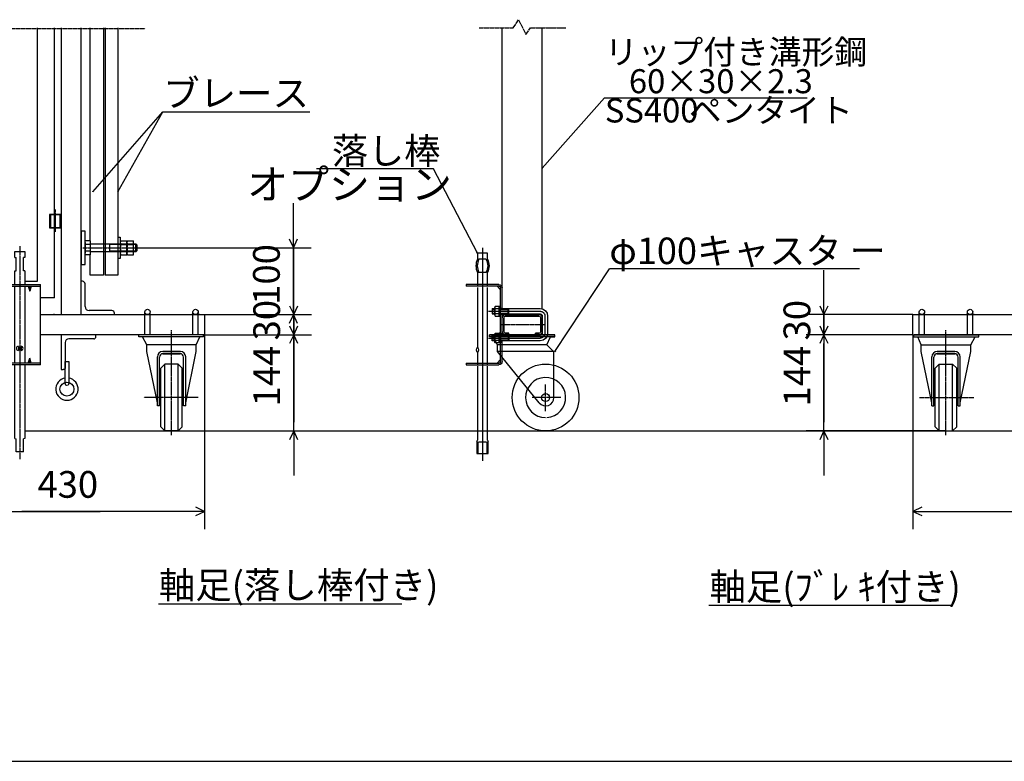
# Model space of a CAD drawing. Extents: x 500 to 13379, y 29 to 8492.
# Drawn here: x 4660 to 9083, y 29 to 3358 of the extents above; entities that cross this region are included whole.
import ezdxf

# ---------------------------------------------------------------- set-up
doc = ezdxf.new("R2010")
doc.units = 0
doc.header["$MEASUREMENT"] = 0
doc.linetypes.add('BORDER', pattern=[22, 20, -1, 0, -1])
doc.linetypes.add('DIVIDE', pattern=[23, 20, -1, 0, -1, 0, -1])
doc.layers.get('0').update_dxf_attribs({"linetype": 'CONTINUOUS'})
doc.layers.add('寸法線', color=7, linetype='CONTINUOUS')
doc.layers.add('ﾚｲﾔｰ1', color=7, linetype='CONTINUOUS')
doc.styles.get("Standard").update_dxf_attribs({"font": 'txt', "bigfont": 'extfont'})
doc.dimstyles.new('VELDIM0', dxfattribs={"dimtxt": 119.944447, "dimasz": 40, "dimexe": 80, "dimexo": 0.0625, "dimgap": 0.09, "dimtad": 0, "dimdec": 3, "dimdsep": 46, "dimtxsty": 'Standard', "dimcen": 0.09, "dimdle": 200, "dimadec": 0, "dimazin": 0, "dimtfac": 1, "dimtdec": 4, "dimtofl": 0, "dimtmove": 0, "dimatfit": 3, "dimfxl": 0, "dimtolj": 1, "dimtzin": 0, "dimarcsym": 0})

# ---------------------------------------------------------------- blocks, each defined once
blk = doc.blocks.new('CLUMP17')
at = {"layer": 'ﾚｲﾔｰ1'}
for p, q in [((6796.6, 1951), (6814.6, 1951)), ((6814.6, 1906.9), (6814.6, 1951)), ((6820.6, 1951), (6814.6, 1951)), ((6814.6, 1951), (6814.6, 1906.9)), ((6820.6, 1951), (6820.6, 1906.9)), ((6794.5, 1945.5), (6794.5, 1912.4)), ((6814.6, 1940), (6796.6, 1940)), ((6814.6, 1917.9), (6796.6, 1917.9)), ((6814.6, 1906.9), (6796.6, 1906.9)), ((6820.6, 1932), (6814.6, 1928.9)), ((6820.6, 1928.9), (6814.6, 1925.9)), ((6820.6, 1906.9), (6814.6, 1906.9))]:
    blk.add_line(p, q, dxfattribs=at)
at = {"layer": 'ﾚｲﾔｰ1', "extrusion": (0, 0, -1)}
for centre, radius, start, end in [((-6802.6, 1945.5), 8.16, 317.3, 42.7), ((-6823.7, 1928.9), 29.3, 337.9, 22.1), ((-6802.6, 1912.4), 8.16, 317.3, 42.7)]:
    blk.add_arc(centre, radius, start, end, dxfattribs=at)
blk = doc.blocks.new('CLUMP18')
at = {"layer": 'ﾚｲﾔｰ1'}
for p, q in [((6794.5, 2032.4), (6794.5, 2065.5)), ((6814.6, 2071), (6796.6, 2071)), ((6814.6, 2060), (6796.6, 2060)), ((6814.6, 2037.9), (6796.6, 2037.9)), ((6814.6, 2026.9), (6814.6, 2071)), ((6814.6, 2071), (6814.6, 2026.9)), ((6820.6, 2071), (6814.6, 2071)), ((6820.6, 2052), (6814.6, 2048.9)), ((6820.6, 2048.9), (6814.6, 2045.9)), ((6820.6, 2026.9), (6820.6, 2071)), ((6796.6, 2026.9), (6814.6, 2026.9)), ((6814.6, 2026.9), (6820.6, 2026.9))]:
    blk.add_line(p, q, dxfattribs=at)
for centre, radius, start, end in [((6802.6, 2065.5), 8.16, 137.3, 222.7), ((6823.7, 2048.9), 29.3, 157.9, 202.1), ((6802.6, 2032.4), 8.16, 137.3, 222.7)]:
    blk.add_arc(centre, radius, start, end, dxfattribs=at)
blk = doc.blocks.new('*D19')
at = {"color": 0}
for p, q in [((5891, 1943.9), (5891, 2143.9)), ((5872.3, 1983.9), (5891, 1943.9)), ((5891, 1943.9), (5909.7, 1983.9)), ((5491, 1943.9), (5971, 1943.9)), ((5891, 1943.9), (5891, 1904.3)), ((5891, 1943.9), (5891, 1551.6)), ((5891, 1511.9), (5891, 1904.3)), ((5891, 1511.9), (5891, 1551.6)), ((5342.5, 1511.9), (5971, 1511.9)), ((5891, 1511.9), (5872.3, 1471.9)), ((5891, 1511.9), (5891, 1311.9)), ((5909.7, 1471.9), (5891, 1511.9))]:
    blk.add_line(p, q, dxfattribs=at)
blk.add_text('144', height=119.94, rotation=90, dxfattribs=at).set_placement((5829.8, 1622.1))
blk = doc.blocks.new('CLUMP20')
at = {"layer": 'ﾚｲﾔｰ1'}
for p, q in [((4864.8, 1723.3), (4864.8, 1823.6)), ((4864.8, 1823.6), (4880.5, 1823.6)), ((4880.5, 1823.6), (4880.5, 1723.3))]:
    blk.add_line(p, q, dxfattribs=at)
blk.add_circle((4872.7, 1723.3), 7.84, dxfattribs=at)
blk = doc.blocks.new('CLUMP21')
at = {"layer": 'ﾚｲﾔｰ1'}
for p, q in [((5002.7, 1943.9), (4846, 1943.9)), ((4846, 1943.9), (4846, 1787.2)), ((4864.8, 1909.5), (4864.8, 1796.6)), ((4993.3, 1925.1), (4880.5, 1925.1)), ((5002.7, 1934.5), (5002.7, 1943.9)), ((4846, 1787.2), (4855.4, 1787.2))]:
    blk.add_line(p, q, dxfattribs=at)
for centre, radius, start, end in [((4880.5, 1909.5), 15.7, 90, 180), ((4993.3, 1934.5), 9.4, 270, 0)]:
    blk.add_arc(centre, radius, start, end, dxfattribs=at)
at = {"layer": 'ﾚｲﾔｰ1', "extrusion": (0, 0, -1)}
blk.add_arc((-4855.4, 1796.6), 9.4, 180, 270, dxfattribs=at)
blk = doc.blocks.new('CLUMP19')
at = {"layer": 'ﾚｲﾔｰ1'}
blk.add_circle((4872.7, 1699.8), 31.3, dxfattribs=at)
blk.add_arc((4872.7, 1699.8), 50.2, 98.9893, 81.0107, dxfattribs=at)
for name in ['CLUMP21', 'CLUMP20']:
    blk.add_blockref(name, (0, 0))
blk = doc.blocks.new('*D24')
at = {"color": 0}
for p, q in [((8672.4, 1943.9), (8672.4, 1070.9)), ((9962.4, 1943.9), (9962.4, 1070.9)), ((8712.4, 1169.6), (8672.4, 1150.9)), ((8672.4, 1150.9), (9493.8, 1150.9)), ((8672.4, 1150.9), (9141, 1150.9)), ((8672.4, 1150.9), (8872.4, 1150.9)), ((8672.4, 1150.9), (8712.4, 1132.2)), ((9962.4, 1150.9), (9141, 1150.9)), ((9962.4, 1150.9), (9493.8, 1150.9)), ((9962.4, 1150.9), (9762.4, 1150.9)), ((9962.4, 1150.9), (9922.4, 1169.6)), ((9922.4, 1132.2), (9962.4, 1150.9))]:
    blk.add_line(p, q, dxfattribs=at)
blk.add_text('430', height=119.94, dxfattribs=at).set_placement((9211.6, 1212.1))
blk = doc.blocks.new('*D28')
at = {"color": 0}
for p, q in [((8272.4, 1943.9), (8272.4, 2143.9)), ((8253.7, 1983.9), (8272.4, 1943.9)), ((8272.4, 1943.9), (8291.1, 1983.9)), ((8672.4, 1943.9), (8192.4, 1943.9)), ((8272.4, 1943.9), (8272.4, 1904.3)), ((8272.4, 1943.9), (8272.4, 1551.6)), ((8272.4, 1511.9), (8272.4, 1904.3)), ((8272.4, 1511.9), (8272.4, 1551.6)), ((8820.9, 1511.9), (8192.4, 1511.9)), ((8272.4, 1511.9), (8253.7, 1471.9)), ((8272.4, 1511.9), (8272.4, 1311.9)), ((8291.1, 1471.9), (8272.4, 1511.9))]:
    blk.add_line(p, q, dxfattribs=at)
blk.add_text('144', height=119.94, rotation=90, dxfattribs=at).set_placement((8211.2, 1622.1))
blk = doc.blocks.new('*D44')
at = {"color": 0}
for p, q in [((4201, 1943.9), (4201, 1070.9)), ((5491, 1943.9), (5491, 1070.9)), ((4241, 1169.6), (4201, 1150.9)), ((4201, 1150.9), (5022.4, 1150.9)), ((4201, 1150.9), (4669.6, 1150.9)), ((4201, 1150.9), (4401, 1150.9)), ((4201, 1150.9), (4241, 1132.2)), ((5491, 1150.9), (4669.6, 1150.9)), ((5491, 1150.9), (5022.4, 1150.9)), ((5491, 1150.9), (5291, 1150.9)), ((5491, 1150.9), (5451, 1169.6)), ((5451, 1132.2), (5491, 1150.9))]:
    blk.add_line(p, q, dxfattribs=at)
blk.add_text('430', height=119.94, dxfattribs=at).set_placement((4740.2, 1212.1))
blk = doc.blocks.new('*D65')
at = {"color": 0}
for p, q in [((8272.4, 2033.9), (8272.4, 2233.9)), ((8272.4, 2033.9), (8272.4, 2130.1)), ((8272.4, 1943.9), (8272.4, 2130.1)), ((8253.7, 2073.9), (8272.4, 2033.9)), ((8272.4, 2033.9), (8291.1, 2073.9)), ((8672.4, 2033.9), (8192.4, 2033.9)), ((8272.4, 2033.9), (8272.4, 1847.8)), ((8672.4, 1943.9), (8192.4, 1943.9)), ((8272.4, 1943.9), (8253.7, 1903.9)), ((8272.4, 1943.9), (8272.4, 1847.8)), ((8272.4, 1943.9), (8272.4, 1743.9)), ((8291.1, 1903.9), (8272.4, 1943.9))]:
    blk.add_line(p, q, dxfattribs=at)
blk.add_text('30', height=119.94, rotation=90, dxfattribs=at).set_placement((8211.2, 1918.4))
blk = doc.blocks.new('CLUMP84')
at = {"layer": 'ﾚｲﾔｰ1'}
for p, q in [((4637.9, 2317.5), (4682.9, 2317.5)), ((4637.9, 2290.5), (4637.9, 2317.5)), ((4682.9, 2317.5), (4682.9, 2290.5)), ((4637.9, 2290.5), (4643.9, 2290)), ((4643.9, 2231.1), (4643.9, 2290)), ((4682.9, 2290.5), (4676.9, 2290)), ((4676.9, 2231.1), (4676.9, 2290)), ((4637.9, 2230.5), (4643.9, 2231.1)), ((4637.9, 2169.2), (4637.9, 2230.5)), ((4682.9, 2230.5), (4676.9, 2231.1)), ((4682.9, 2230.5), (4682.9, 2169.2)), ((4567.4, 1809.2), (4567.4, 2169.2)), ((4567.4, 2169.2), (4753.4, 2169.2)), ((4753.4, 1809.2), (4753.4, 2169.2)), ((4567.4, 2162.3), (4753.4, 2162.3)), ((4608.5, 2162.3), (4615.4, 2139.2)), ((4622.3, 2162.3), (4615.4, 2139.2)), ((4615.4, 2139.2), (4615.4, 2162.3)), ((4637.9, 1816.1), (4637.9, 2162.3)), ((4682.9, 2162.3), (4682.9, 1816.1)), ((4698.5, 2162.3), (4705.4, 2139.2)), ((4705.4, 2139.2), (4705.4, 2162.3)), ((4712.3, 2162.3), (4705.4, 2139.2)), ((4654.4, 1891.5), (4654.4, 1873.5)), ((4666.4, 1891.5), (4666.4, 1873.5)), ((4666.4, 1891.5), (4666.4, 1873.5)), ((4753.4, 1816.1), (4567.4, 1816.1)), ((4608.5, 1816.1), (4615.4, 1839.2)), ((4615.4, 1816.1), (4615.4, 1839.2)), ((4622.3, 1816.1), (4615.4, 1839.2)), ((4698.5, 1816.1), (4705.4, 1839.2)), ((4712.3, 1816.1), (4705.4, 1839.2)), ((4705.4, 1816.1), (4705.4, 1839.2)), ((4753.4, 1809.2), (4567.4, 1809.2)), ((4637.9, 1477.5), (4637.9, 1809.2)), ((4682.9, 1809.2), (4682.9, 1477.5)), ((4637.9, 1477.5), (4643.9, 1477)), ((4643.9, 1417.5), (4643.9, 1477)), ((4682.9, 1477.5), (4676.9, 1477)), ((4676.9, 1417.5), (4676.9, 1477)), ((4676.9, 1417.5), (4643.9, 1417.5))]:
    blk.add_line(p, q, dxfattribs=at)
at = {"layer": 'ﾚｲﾔｰ1', "color": 3, "linetype": 'BORDER'}
blk.add_line((4660.4, 2341.1), (4660.4, 1385.4), dxfattribs=at)
at = {"layer": 'ﾚｲﾔｰ1'}
for centre, start, end in [((4654.4, 1882.5), 90, 270), ((4666.4, 1882.5), 270, 90)]:
    blk.add_arc(centre, 9, start, end, dxfattribs=at)
blk = doc.blocks.new('*D97')
at = {"color": 0}
for p, q in [((5891, 2033.9), (5891, 2233.9)), ((5891, 1943.9), (5891, 2130.1)), ((5891, 2033.9), (5891, 2130.1)), ((5872.3, 2073.9), (5891, 2033.9)), ((5891, 2033.9), (5909.7, 2073.9)), ((5491, 2033.9), (5971, 2033.9)), ((5891, 2033.9), (5891, 1847.8)), ((5491, 1943.9), (5971, 1943.9)), ((5891, 1943.9), (5872.3, 1903.9)), ((5891, 1943.9), (5891, 1847.8)), ((5891, 1943.9), (5891, 1743.9)), ((5909.7, 1903.9), (5891, 1943.9))]:
    blk.add_line(p, q, dxfattribs=at)
blk.add_text('30', height=119.94, rotation=90, dxfattribs=at).set_placement((5829.8, 1918.4))
blk = doc.blocks.new('*D98')
at = {"color": 0}
for p, q in [((5889.7, 2333.9), (5889.7, 2533.9)), ((5871, 2373.9), (5889.7, 2333.9)), ((5889.7, 2333.9), (5908.4, 2373.9)), ((5889.7, 2033.9), (5889.7, 2360.3)), ((5889.7, 2333.9), (5889.7, 2360.3)), ((5197.8, 2333.9), (5969.7, 2333.9)), ((5889.7, 2333.9), (5889.7, 2007.6)), ((5497.8, 2033.9), (5969.7, 2033.9)), ((5889.7, 2033.9), (5871, 1993.9)), ((5889.7, 2033.9), (5889.7, 2007.6)), ((5889.7, 2033.9), (5889.7, 1833.9)), ((5908.4, 1993.9), (5889.7, 2033.9))]:
    blk.add_line(p, q, dxfattribs=at)
blk.add_text('100', height=119.94, rotation=90, dxfattribs=at).set_placement((5828.5, 2078.1))
blk = doc.blocks.new('CLUMP149')
at = {"layer": 'ﾚｲﾔｰ1', "color": 3}
for p, q in [((6766.1, 2048.9), (6998.5, 2048.9)), ((7019.5, 2027.9), (7019.5, 1949.9)), ((6766.1, 1928.9), (6998.5, 1928.9))]:
    blk.add_line(p, q, dxfattribs=at)
at = {"layer": 'ﾚｲﾔｰ1'}
for p, q in [((6782.5, 2060.9), (6782.5, 2036.9)), ((6782.5, 2060.9), (6794.5, 2060.9)), ((6782.5, 2057.3), (6794.5, 2057.3)), ((6782.5, 2040.5), (6794.5, 2040.5)), ((6782.5, 2036.9), (6794.5, 2036.9)), ((6820.6, 2060.9), (6998.5, 2060.9)), ((6820.6, 2057.3), (6853.9, 2057.3)), ((6820.6, 2040.5), (6853.9, 2040.5)), ((6820.6, 2036.9), (6998.5, 2036.9)), ((6853.9, 2057.3), (6857.5, 2060.9)), ((6853.9, 2040.5), (6853.9, 2057.3)), ((6853.9, 2040.5), (6857.5, 2036.9)), ((6857.5, 2036.9), (6857.5, 2060.9)), ((7007.5, 2027.9), (7007.5, 1949.9)), ((7031.5, 2027.9), (7031.5, 1949.9)), ((6794.5, 1940.9), (6782.5, 1940.9)), ((6782.5, 1916.9), (6782.5, 1940.9)), ((6782.5, 1937.3), (6794.5, 1937.3)), ((6782.5, 1920.5), (6794.5, 1920.5)), ((6794.5, 1916.9), (6782.5, 1916.9)), ((6998.5, 1940.9), (6820.6, 1940.9)), ((6820.6, 1937.3), (6853.9, 1937.3)), ((6820.6, 1920.5), (6853.9, 1920.5)), ((6998.5, 1916.9), (6820.6, 1916.9)), ((6853.9, 1937.3), (6857.5, 1940.9)), ((6853.9, 1937.3), (6853.9, 1920.5)), ((6853.9, 1920.5), (6857.5, 1916.9)), ((6857.5, 1940.9), (6857.5, 1916.9))]:
    blk.add_line(p, q, dxfattribs=at)
at = {"layer": 'ﾚｲﾔｰ1', "extrusion": (0, 0, -1)}
for centre, radius, start, end in [((-6998.5, 2027.9), 33, 90, 180), ((-6998.5, 2027.9), 9, 90, 180), ((-6998.5, 1949.9), 9, 180, 270), ((-6998.5, 1949.9), 33, 180, 270)]:
    blk.add_arc(centre, radius, start, end, dxfattribs=at)
at = {"layer": 'ﾚｲﾔｰ1', "color": 3, "linetype": 'BORDER', "extrusion": (0, 0, -1)}
for centre, start, end in [((-6998.5, 2027.9), 90, 180), ((-6998.5, 1949.9), 180, 270)]:
    blk.add_arc(centre, 21, start, end, dxfattribs=at)

msp = doc.modelspace()

# ---------------------------------------------------------------- linework, layer by layer
at = {"layer": 'ﾚｲﾔｰ1', "color": 4, "linetype": 'DIVIDE'}
for p, q in [((4504.3965, 3318.8004), (5224.0632, 3318.8004)), ((6724.0181, 3321.8004), (6877.0181, 3321.8004)), ((6877.0181, 3321.8004), (6901.0181, 3357.8004)), ((6901.0181, 3357.8004), (6934.0181, 3291.8004)), ((6934.0181, 3291.8004), (6955.0181, 3321.8004)), ((6955.0181, 3321.8004), (7114.0181, 3321.8004))]:
    msp.add_line(p, q, dxfattribs=at)
at = {"layer": 'ﾚｲﾔｰ1'}
for p, q in [((4741.0152, 2183.9458), (4741.0152, 3321.8004)), ((4816.0152, 2108.9458), (4816.0152, 3321.8004)), ((4846.0152, 3321.8004), (4846.0152, 2033.9458)), ((4936.0152, 2033.9458), (4936.0152, 3321.8004)), ((4976.5152, 2365.1458), (4976.5152, 3321.8004)), ((5036.5152, 3321.8004), (5036.5152, 2210.8035)), ((5044.3152, 3321.8004), (5044.3152, 2210.8035)), ((5101.6152, 3321.8004), (5101.6152, 2210.8035)), ((6827.5181, 2062.4458), (6827.5181, 3321.8004)), ((7007.5181, 2059.6948), (7007.5181, 3321.8004)), ((4795.0152, 2483.9458), (4846.0152, 2483.9458)), ((4846.0152, 2483.9458), (4795.0152, 2483.9458)), ((4795.0152, 2483.9458), (4795.0152, 2423.9458)), ((4799.8152, 2423.9458), (4799.8152, 2483.9458)), ((4841.2152, 2483.9458), (4841.2152, 2423.9458)), ((4846.0152, 2423.9458), (4846.0152, 2483.9458)), ((4846.0152, 2483.9458), (4846.0152, 2423.9458)), ((4816.0152, 2408.9458), (4816.0152, 2468.9458)), ((4846.0152, 2423.9458), (4795.0152, 2423.9458)), ((4795.0152, 2423.9458), (4846.0152, 2423.9458)), ((4936.0152, 2408.9458), (4936.0152, 2258.9458)), ((4954.0152, 2408.9458), (4936.0152, 2408.9458)), ((4954.0152, 2258.9458), (4954.0152, 2408.9458)), ((4846.0152, 2362.4458), (4846.0152, 2033.9458)), ((4954.0152, 2357.3458), (4954.0152, 2310.5458)), ((4976.5152, 2365.1458), (4957.0152, 2365.1458)), ((4976.5152, 2349.5458), (4957.0152, 2349.5458)), ((4976.5152, 2365.1458), (4976.5152, 2302.7458)), ((4976.5152, 2351.9458), (5023.0152, 2351.9458)), ((5023.0152, 2351.9458), (5027.5152, 2351.9458)), ((5027.5152, 2351.9458), (5172.1358, 2351.9458)), ((5058.7059, 2351.9458), (5065.0059, 2348.3458)), ((5065.0059, 2315.9458), (5065.0059, 2351.9458)), ((5172.1358, 2348.3458), (5065.0059, 2348.3458)), ((5101.6152, 2381.9458), (5112.1152, 2381.9458)), ((5112.1152, 2381.9458), (5112.1152, 2357.9458)), ((5112.1152, 2357.3454), (5112.1152, 2310.5454)), ((5115.1152, 2365.1454), (5141.5152, 2365.1454)), ((5115.1152, 2349.5454), (5142.1358, 2349.5454)), ((5142.1358, 2365.1454), (5141.5358, 2365.1454)), ((5142.1152, 2357.3454), (5142.1152, 2310.5454)), ((5142.1358, 2349.5454), (5142.1358, 2365.1454)), ((5142.1358, 2318.3454), (5142.1358, 2349.5454)), ((5145.1152, 2365.1454), (5171.5152, 2365.1454)), ((5145.1152, 2349.5454), (5172.1358, 2349.5454)), ((5172.1358, 2365.1454), (5171.5358, 2365.1454)), ((5172.1358, 2351.9458), (5172.1358, 2365.1454)), ((5172.1358, 2351.9458), (5181.4152, 2351.9458)), ((5172.1358, 2349.5454), (5172.1358, 2351.9458)), ((5172.1358, 2348.3458), (5172.1358, 2349.5454)), ((5172.1358, 2333.9458), (5172.1358, 2348.3458)), ((5185.0152, 2348.3458), (5172.1358, 2348.3458)), ((5181.4152, 2315.9458), (5181.4152, 2351.9458)), ((5186.5152, 2346.8458), (5181.4152, 2351.9458)), ((5186.5152, 2346.8458), (5186.5152, 2321.0458)), ((4976.5152, 2318.3458), (4957.0152, 2318.3458)), ((4976.5152, 2302.7458), (4957.0152, 2302.7458)), ((5172.1358, 2315.9458), (4976.5152, 2315.9458)), ((4976.5152, 2210.8035), (4976.5152, 2302.7458)), ((5065.0059, 2319.5458), (5058.7059, 2315.9458)), ((5172.1358, 2319.5458), (5065.0059, 2319.5458)), ((5112.1152, 2310.5459), (5112.1152, 2285.9458)), ((5115.1152, 2318.3454), (5142.1358, 2318.3454)), ((5115.1152, 2302.7454), (5141.5152, 2302.7454)), ((5141.5358, 2302.7454), (5142.1358, 2302.7454)), ((5142.1358, 2302.7454), (5142.1358, 2318.3454)), ((5145.1152, 2318.3454), (5172.1358, 2318.3454)), ((5145.1152, 2302.7454), (5171.5152, 2302.7454)), ((5171.5358, 2302.7454), (5172.1358, 2302.7454)), ((5172.1358, 2319.5458), (5172.1358, 2333.9458)), ((5172.1358, 2318.3454), (5172.1358, 2319.5458)), ((5185.0152, 2319.5458), (5172.1358, 2319.5458)), ((5172.1358, 2316.0054), (5172.1358, 2318.3454)), ((5172.1358, 2315.9458), (5172.1358, 2316.0054)), ((5172.1358, 2302.7454), (5172.1358, 2315.9458)), ((5181.4152, 2315.9458), (5172.1358, 2315.9458)), ((5186.5152, 2321.0458), (5181.4152, 2315.9458)), ((6761.5181, 2310.3591), (6716.5181, 2310.3591)), ((6716.5181, 2310.3591), (6716.5181, 2283.3591)), ((6761.5181, 2283.3591), (6761.5181, 2310.3591)), ((4936.0152, 2258.9458), (4954.0152, 2258.9458)), ((5112.1152, 2285.9458), (5101.6152, 2285.9458)), ((6754.7797, 2283.3591), (6723.2565, 2283.3591)), ((6739.0181, 2283.3591), (6739.0181, 2223.3591)), ((6716.5181, 2223.3591), (6716.5181, 2162.0458)), ((6754.7797, 2223.3591), (6723.2565, 2223.3591)), ((6761.5181, 2162.0458), (6761.5181, 2223.3591)), ((4682.9025, 2183.9458), (4741.0152, 2183.9458)), ((4733.5152, 2183.9458), (4741.0152, 2183.9458)), ((4942.0152, 2183.9458), (4936.0152, 2183.9458)), ((4954.0152, 2069.9458), (4954.0152, 2171.9458)), ((5036.5152, 2210.8035), (4976.5152, 2210.8035)), ((5101.6152, 2210.8035), (5044.3152, 2210.8035)), ((6665.5181, 2168.9458), (6665.5181, 2162.0458)), ((6812.5181, 2168.9458), (6665.5181, 2168.9458)), ((6814.6181, 2162.0458), (6665.5181, 2162.0458)), ((6716.5181, 2155.1458), (6716.5181, 1884.3591)), ((6761.5181, 1808.9458), (6761.5181, 2155.1458)), ((6820.6181, 2145.8458), (6804.4181, 2162.0458)), ((6820.6181, 1821.8458), (6820.6181, 2156.0458)), ((6827.5181, 2060.9458), (6827.5181, 2153.9458)), ((4816.0152, 2108.9458), (4753.4025, 2108.9458)), ((5074.0152, 2051.9458), (4972.0152, 2051.9458)), ((5086.0152, 2033.9458), (5086.0152, 2039.9458)), ((5222.5915, 1943.9458), (5222.5915, 2045.9458)), ((5246.4389, 1943.9458), (5246.4389, 2044.038)), ((5438.5915, 2030.9462), (5438.5915, 2045.9458)), ((5438.5915, 1943.9458), (5438.5915, 2044.038)), ((5462.4389, 1943.9458), (5462.4389, 2045.9458)), ((5462.4389, 2030.9462), (5462.4389, 2044.038)), ((6820.6181, 2062.4458), (6827.5181, 2062.4458)), ((6820.6181, 2035.4458), (6827.5181, 2035.4458)), ((6827.5181, 1940.9458), (6827.5181, 2036.9458)), ((8700.9805, 1943.9458), (8700.9805, 2045.9458)), ((8724.8279, 1943.9458), (8724.8279, 2044.038)), ((8916.9805, 2030.9462), (8916.9805, 2045.9458)), ((8916.9805, 1943.9458), (8916.9805, 2044.038)), ((8940.8279, 1943.9458), (8940.8279, 2045.9458)), ((8940.8279, 2030.9462), (8940.8279, 2044.038)), ((4753.4025, 2033.9458), (5086.0152, 2033.9458)), ((4816.0152, 2033.9458), (4811.5152, 2033.9458)), ((4816.0152, 2033.9458), (4811.5152, 2033.9458)), ((4811.5152, 2033.9458), (5129.5152, 2033.9458)), ((4811.5152, 2033.9458), (5086.0152, 2033.9458)), ((4846.0152, 2033.9458), (4936.0152, 2033.9458)), ((4846.0152, 2033.9458), (4936.0152, 2033.9458)), ((4846.0152, 2033.9458), (4936.0152, 2033.9458)), ((5086.0152, 2033.9458), (5129.5152, 2033.9458)), ((5086.0152, 2033.9458), (5491.0152, 2033.9458)), ((5434.0152, 2033.9458), (5468.5152, 2033.9458)), ((5468.5152, 2033.9458), (5434.0152, 2033.9458)), ((5491.0152, 2033.9458), (5491.0152, 1943.9458)), ((6827.5181, 1957.7458), (6827.5181, 2020.1458)), ((6827.5181, 1957.7458), (6827.5181, 2020.1458)), ((6834.4181, 1957.7458), (6834.4181, 2020.1458)), ((6834.4181, 2020.1458), (6834.4181, 1957.7458)), ((6834.4181, 1957.7458), (6834.4181, 2020.1458)), ((6993.7181, 2033.9458), (6841.3181, 2033.9458)), ((6841.3181, 2033.9458), (6993.7181, 2033.9458)), ((6841.3181, 2033.9458), (6993.7181, 2033.9458)), ((6841.3181, 2027.0458), (6993.7181, 2027.0458)), ((6993.7181, 2027.0458), (6841.3181, 2027.0458)), ((6841.3181, 2027.0458), (6993.7181, 2027.0458)), ((6994.0181, 2033.9458), (6913.6781, 2033.9458)), ((7000.6181, 1957.7458), (7000.6181, 2020.1458)), ((7000.6181, 2020.1458), (7000.6181, 1957.7458)), ((7000.6181, 2020.1458), (7000.6181, 1957.7458)), ((7007.5181, 2020.1458), (7007.5181, 1957.7458)), ((7007.5181, 2020.1458), (7007.5181, 1957.7458)), ((8672.4042, 1943.9458), (8672.4042, 2033.9458)), ((8672.4042, 2033.9458), (9962.4042, 2033.9458)), ((8912.4042, 2033.9458), (8946.9042, 2033.9458)), ((8946.9042, 2033.9458), (8912.4042, 2033.9458)), ((6857.5181, 1950.8458), (6841.3181, 1950.8458)), ((6857.5181, 1950.8458), (6841.3181, 1950.8458)), ((6841.3181, 1950.8458), (6857.5181, 1950.8458)), ((6857.5181, 1943.9458), (6857.5181, 1950.8458)), ((6857.5181, 1943.9458), (6857.5181, 1950.8458)), ((6857.5181, 1943.9458), (6857.5181, 1950.8458)), ((6977.5181, 1943.9458), (6977.5181, 1950.8458)), ((6993.7181, 1950.8458), (6977.5181, 1950.8458)), ((6977.5181, 1943.9458), (6977.5181, 1950.8458)), ((6993.7181, 1950.8458), (6977.5181, 1950.8458)), ((6977.5181, 1943.9458), (6977.5181, 1950.8458)), ((6977.5181, 1950.8458), (6993.7181, 1950.8458)), ((5491.0152, 1943.9458), (4753.4025, 1943.9458)), ((5195.5152, 1934.3458), (5195.5152, 1943.9458)), ((5486.5152, 1943.9458), (5195.5152, 1943.9458)), ((5486.5152, 1934.3458), (5195.5152, 1934.3458)), ((5231.5152, 1898.3458), (5212.0378, 1934.3458)), ((5453.5152, 1898.3458), (5469.7089, 1934.3458)), ((5486.5152, 1934.3458), (5486.5152, 1943.9458)), ((6770.5181, 1934.3458), (6770.5181, 1943.9458)), ((6770.5181, 1934.3458), (6770.5181, 1943.9458)), ((6770.5181, 1943.9458), (7046.6681, 1943.9458)), ((7005.9281, 1943.9458), (6770.5181, 1943.9458)), ((7046.6681, 1943.9458), (6770.5181, 1943.9458)), ((6909.4181, 1943.9458), (6770.5181, 1943.9458)), ((6787.0408, 1934.3458), (6770.5181, 1934.3458)), ((7061.5181, 1934.3458), (6770.5181, 1934.3458)), ((6806.5181, 1898.3458), (6787.0408, 1934.3458)), ((7044.7119, 1934.3458), (6789.3126, 1934.3458)), ((6820.6181, 1942.4458), (6827.5181, 1942.4458)), ((6820.6181, 1915.4458), (6827.5181, 1915.4458)), ((6994.0181, 1943.9458), (6826.0181, 1943.9458)), ((6994.0181, 1943.9458), (6826.0181, 1943.9458)), ((6827.5181, 1823.9458), (6827.5181, 1916.9458)), ((6829.1081, 1943.9458), (6841.0181, 1943.9458)), ((6829.1081, 1943.9458), (6841.0181, 1943.9458)), ((6857.5181, 1943.9458), (6841.3181, 1943.9458)), ((6841.3181, 1943.9458), (6857.5181, 1943.9458)), ((6857.5181, 1943.9458), (6841.3181, 1943.9458)), ((7037.5181, 1943.9458), (6909.4181, 1943.9458)), ((6993.7181, 1943.9458), (6977.5181, 1943.9458)), ((6993.7181, 1943.9458), (6977.5181, 1943.9458)), ((6977.5181, 1943.9458), (6993.7181, 1943.9458)), ((7061.5181, 1943.9458), (7009.3781, 1943.9458)), ((7028.5181, 1898.3458), (7044.7119, 1934.3458)), ((7064.5181, 1943.9458), (7037.3681, 1943.9458)), ((7037.3681, 1943.9458), (7064.5181, 1943.9458)), ((7037.5181, 1943.9458), (7064.5181, 1943.9458)), ((7046.7125, 1934.3458), (7064.5181, 1934.3458)), ((7064.5181, 1934.3458), (7064.5181, 1943.9458)), ((8676.9042, 1934.3458), (8676.9042, 1943.9458)), ((9962.4042, 1943.9458), (8676.9042, 1943.9458)), ((8676.9042, 1943.9458), (8967.9042, 1943.9458)), ((8676.9042, 1934.3458), (8967.9042, 1934.3458)), ((8709.9042, 1898.3458), (8693.7104, 1934.3458)), ((8916.9805, 1934.3458), (8940.8279, 1934.3458)), ((8931.9042, 1898.3458), (8951.3815, 1934.3458)), ((8967.9042, 1934.3458), (8967.9042, 1943.9458)), ((5231.5152, 1868.3458), (5231.5152, 1898.3458)), ((5453.5152, 1898.3458), (5231.5152, 1898.3458)), ((5278.9152, 1637.6372), (5231.5152, 1868.3458)), ((5302.9152, 1868.3458), (5382.1152, 1868.3458)), ((5382.1152, 1868.3458), (5302.9152, 1868.3458)), ((5303.5152, 1858.7458), (5381.5152, 1858.7458)), ((5381.5152, 1858.7458), (5303.5152, 1858.7458)), ((5406.1151, 1637.6372), (5453.5151, 1868.3458)), ((5453.5151, 1868.3458), (5453.5152, 1898.3458)), ((6716.5181, 1866.3591), (6716.5181, 1808.9458)), ((6806.5181, 1868.3458), (6806.5181, 1898.3458)), ((7028.5181, 1898.3458), (6806.5181, 1898.3458)), ((6993.964, 1637.6372), (6806.5181, 1868.3458)), ((7060.0181, 1868.3458), (6806.5181, 1868.3458)), ((7060.0181, 1866.8458), (7028.5181, 1898.3458)), ((7060.0181, 1661.9458), (7060.0181, 1868.3458)), ((8709.9042, 1898.3458), (8931.9042, 1898.3458)), ((8709.9042, 1868.3458), (8709.9042, 1898.3458)), ((8757.3043, 1637.6372), (8709.9042, 1868.3458)), ((8860.5042, 1868.3458), (8781.3042, 1868.3458)), ((8781.3042, 1868.3458), (8860.5042, 1868.3458)), ((8859.9042, 1858.7458), (8781.9042, 1858.7458)), ((8781.9042, 1858.7458), (8859.9042, 1858.7458)), ((8884.5042, 1637.6372), (8931.9042, 1868.3458)), ((8931.9042, 1868.3458), (8931.9042, 1898.3458)), ((5278.9152, 1624.4458), (5278.9152, 1844.3458)), ((5288.5152, 1624.4458), (5288.5152, 1843.7458)), ((5396.5152, 1624.4458), (5396.5152, 1843.7458)), ((5396.5152, 1624.4458), (5396.5152, 1843.7458)), ((5406.1152, 1624.4458), (5406.1152, 1844.3458)), ((5406.1152, 1624.4458), (5406.1152, 1844.3458)), ((6665.5181, 1815.8458), (6665.5181, 1808.9458)), ((6665.5181, 1815.8458), (6814.6181, 1815.8458)), ((6820.6181, 1832.0458), (6804.4181, 1815.8458)), ((8757.3042, 1624.4458), (8757.3042, 1844.3458)), ((8766.9042, 1624.4458), (8766.9042, 1843.7458)), ((8874.9042, 1624.4458), (8874.9042, 1843.7458)), ((8874.9042, 1624.4458), (8874.9042, 1843.7458)), ((8884.5042, 1624.4458), (8884.5042, 1844.3458)), ((8884.5042, 1624.4458), (8884.5042, 1844.3458)), ((5312.5152, 1811.9458), (5294.5152, 1793.9458)), ((5294.5152, 1529.9458), (5294.5152, 1793.9458)), ((5372.5152, 1811.9458), (5312.5152, 1811.9458)), ((5312.5152, 1511.9458), (5312.5152, 1811.9458)), ((5372.5152, 1811.9458), (5390.5152, 1793.9458)), ((5372.5152, 1511.9458), (5372.5152, 1811.9458)), ((5390.5152, 1529.9458), (5390.5152, 1793.9458)), ((6665.5181, 1808.9458), (6812.5181, 1808.9458)), ((6716.5181, 1802.0458), (6716.5181, 1470.3591)), ((6761.5181, 1470.3591), (6761.5181, 1802.0458)), ((8790.9042, 1811.9458), (8772.9042, 1793.9458)), ((8772.9042, 1529.9458), (8772.9042, 1793.9458)), ((8790.9042, 1811.9458), (8850.9042, 1811.9458)), ((8790.9042, 1511.9458), (8790.9042, 1811.9458)), ((8850.9042, 1811.9458), (8868.9042, 1793.9458)), ((8850.9042, 1511.9458), (8850.9042, 1811.9458)), ((8868.9042, 1529.9458), (8868.9042, 1793.9458)), ((5288.5152, 1624.4458), (5278.9152, 1624.4458)), ((5406.1152, 1624.4458), (5396.5152, 1624.4458)), ((8757.3042, 1624.4458), (8766.9042, 1624.4458)), ((8874.9042, 1624.4458), (8884.5042, 1624.4458)), ((4682.9025, 1511.9458), (10297.2792, 1511.9458)), ((5294.5152, 1529.9458), (5312.5152, 1511.9458)), ((5372.5152, 1511.9458), (5312.5152, 1511.9458)), ((5372.5152, 1511.9458), (5312.5152, 1511.9458)), ((5390.5152, 1529.9458), (5372.5152, 1511.9458)), ((8772.9042, 1529.9458), (8790.9042, 1511.9458)), ((8790.9042, 1511.9458), (8850.9042, 1511.9458)), ((8790.9042, 1511.9458), (8850.9042, 1511.9458)), ((8868.9042, 1529.9458), (8850.9042, 1511.9458)), ((6713.5181, 1464.3591), (6713.5181, 1410.3591)), ((6721.0181, 1462.8194), (6756.8681, 1462.8194)), ((6764.5181, 1410.3591), (6764.5181, 1464.3591)), ((6718.0181, 1456.8194), (6718.0181, 1410.3591)), ((6759.8681, 1410.3591), (6759.8681, 1456.8194)), ((6713.5181, 1410.3591), (6764.5181, 1410.3591)), ((5283.2208, 736.5979), (6376.4771, 736.5979)), ((7756.2407, 729.4312), (8849.4969, 729.4312)), ((500.4125, 29.2392), (13233.0813, 29.2392))]:
    msp.add_line(p, q, dxfattribs=at)
at = {"layer": 'ﾚｲﾔｰ1', "color": 3}
for p, q in [((7007.5181, 2690.7476), (7286.4335, 3006.5924)), ((7286.4335, 3006.5924), (8197.421, 3006.5924)), ((4988.6788, 2585.7726), (5302.9257, 2944.67)), ((5101.6152, 2585.7726), (5302.9257, 2944.67)), ((5302.9257, 2944.67), (5962.8517, 2944.67)), ((6519.5144, 2688.6856), (5994.1841, 2688.6856)), ((6716.5181, 2310.3591), (6519.5144, 2688.6856)), ((7007.5181, 2690.7476), (7009.1447, 2694.0176)), ((7007.5181, 2690.7476), (7010.5618, 2692.7662)), ((4988.6788, 2585.7726), (4990.1303, 2588.7218)), ((4988.6788, 2585.7726), (4991.4104, 2587.6009)), ((5101.6152, 2585.7726), (5102.4264, 2588.9579)), ((5101.6152, 2585.7726), (5103.9104, 2588.1255)), ((6716.5181, 2310.3591), (6713.0633, 2314.1285)), ((6716.5181, 2310.3591), (6715.4108, 2315.3509)), ((6739.0181, 2333.9074), (6739.0181, 1378.2363)), ((7064.5181, 1868.3458), (7308.831, 2239.896)), ((8431.7095, 2239.896), (7308.831, 2239.896)), ((7064.5181, 1868.3458), (7066.1259, 1873.1996)), ((7064.5181, 1868.3458), (7068.3374, 1871.7454))]:
    msp.add_line(p, q, dxfattribs=at)
at = {"layer": 'ﾚｲﾔｰ1', "color": 3, "linetype": 'BORDER'}
for p, q in [((4820.5152, 2405.3308), (4820.5152, 2505.6741)), ((4943.6817, 2333.9458), (5197.8024, 2333.9458)), ((5342.5152, 1493.6484), (5342.5152, 1964.2925)), ((7017.2681, 1988.9458), (6817.7681, 1988.9458)), ((8820.9042, 1493.6484), (8820.9042, 1964.2925)), ((7022.5181, 1601.4495), (7022.5181, 1719.7679)), ((5461.3196, 1661.9458), (5217.7648, 1661.9459)), ((7090.3225, 1661.9458), (6962.8225, 1661.9458)), ((8702.0998, 1661.9458), (8945.6546, 1661.9459))]:
    msp.add_line(p, q, dxfattribs=at)
at = {"layer": 'ﾚｲﾔｰ1'}
for centre, radius in [((5234.5915, 2045.9458), 12), ((5450.5915, 2045.9458), 12), ((8712.9805, 2045.9458), 12), ((8928.9805, 2045.9458), 12), ((7022.5181, 1661.9458), 150), ((7022.5181, 1661.9458), 18)]:
    msp.add_circle(centre, radius, dxfattribs=at)
for centre, radius, start, end in [((5123.8152, 2357.3454), 11.7, 137.9, 222.1), ((5154.1152, 2333.9454), 42, 158.2, 201.8), ((5153.8152, 2357.3454), 11.7, 137.9, 222.1), ((5184.1152, 2333.9454), 42, 158.2, 201.8), ((5123.8152, 2310.5454), 11.7, 137.9, 222.1), ((5153.8152, 2310.5454), 11.7, 137.9, 222.1), ((6778.6551, 2253.3591), 69, 154.2285383, 205.7714617), ((6778.6551, 2253.3591), 63, 151.5631099, 208.4368901), ((4942.0152, 2171.9458), 12, 0, 90), ((4972.0152, 2069.9458), 18, 180, 270), ((5074.0152, 2039.9458), 12, 0, 90), ((6841.3181, 2020.1458), 13.8, 90, 180), ((6841.3181, 2020.1458), 13.8, 90, 180), ((6841.3181, 2020.1458), 6.9, 90, 180), ((6841.3181, 2020.1458), 6.9, 90, 180), ((6841.3181, 2020.1458), 6.9, 90, 180), ((6993.7181, 2020.1458), 13.8, 0, 90), ((6993.7181, 2020.1458), 13.8, 0, 90), ((6993.7181, 2020.1458), 13.8, 0, 90), ((6993.7181, 2020.1458), 6.9, 0, 90), ((6993.7181, 2020.1458), 6.9, 0, 90), ((6993.7181, 2020.1458), 6.9, 0, 90), ((6841.3181, 1957.7458), 13.8, 180, 270), ((6841.3181, 1957.7458), 6.9, 180, 270), ((6841.3181, 1957.7458), 6.9, 180, 270), ((6841.3181, 1957.7458), 6.9, 180, 270), ((6993.7181, 1957.7458), 6.9, 270, 0), ((6993.7181, 1957.7458), 13.8, 270, 0), ((6993.7181, 1957.7458), 6.9, 270, 0), ((6993.7181, 1957.7458), 6.9, 270, 0), ((6993.7181, 1957.7458), 13.8, 270, 0), ((5302.9152, 1844.3458), 24, 90, 180), ((5303.5152, 1843.7458), 15, 90, 180), ((5381.5152, 1843.7458), 15, 0, 90), ((5382.1152, 1844.3458), 24, 0, 90), ((8781.3042, 1844.3458), 24, 90, 180), ((8781.9042, 1843.7458), 15, 90, 180), ((8859.9042, 1843.7458), 15, 0, 90), ((8860.5042, 1844.3458), 24, 0, 90), ((7022.5181, 1661.9458), 90, 273.7904739, 270), ((7022.5181, 1661.9458), 37.5, 220.4082696, 359.9999682)]:
    msp.add_arc(centre, radius, start, end, dxfattribs=at)
at = {"layer": 'ﾚｲﾔｰ1', "extrusion": (0, 0, -1)}
for centre, radius, start, end in [((-6699.3812, 2253.3591), 63, 151.5631099, 208.4368901), ((-6699.3812, 2253.3591), 69, 154.2285383, 205.7714617), ((-6812.5181, 2153.9458), 15, 90, 180), ((-6814.6181, 2156.0458), 6, 90, 180), ((-6812.5181, 1823.9458), 15, 180, 270), ((-6814.6181, 1821.8458), 6, 180, 270), ((-6739.0181, 1455.3591), 27.0416, 19.4400348, 33.6900675), ((-6743.5181, 1447.8194), 27.0416, 19.4400348, 33.6900675), ((-6734.3681, 1447.8194), 27.0416, 146.3099325, 160.5599652), ((-6739.0181, 1455.3591), 27.0416, 146.3099325, 160.5599652)]:
    msp.add_arc(centre, radius, start, end, dxfattribs=at)
msp.add_ellipse((6716.5181, 1875.3591), major_axis=(0, 9), ratio=0.666666667, start_param=-1.570796327, end_param=4.71238898, dxfattribs=at)

# ---------------------------------------------------------------- block references
for name in ['CLUMP84', 'CLUMP149', 'CLUMP18', 'CLUMP17', 'CLUMP19']:
    msp.add_blockref(name, (0, 0))

# ---------------------------------------------------------------- texts
at = {"layer": 'ﾚｲﾔｰ1', "attachment_point": 1}
for s, insert, char_height, width in [('\\W0.8;\\FMS Gothic.ttf;\\W1.0;リップ付き溝形鋼', (7288.5501, 3266.9424), 107.95, 1292.877917), ('\\W0.8;\\FMS Gothic.ttf;\\W1.0;ブレース', (5305.0423, 3087.8978), 119.944447, 758.914948), ('\\W0.8;\\FMS Gothic.ttf;\\W1.0;60×30×2.3', (7396.6861, 3135.7091), 107.95, 923.279297), ('\\W0.8;\\FMS Gothic.ttf;\\W1.0;ペンタイト', (7665.8681, 3004.4757), 107.95, 809.171146), ('\\W0.8;\\FMS Gothic.ttf;\\W1.0;SS400', (7288.5501, 3004.4757), 107.95, 432.851914), ('\\W0.8;\\FMS Gothic.ttf;\\W1.0;落し棒', (6062.7697, 2828.6856), 119, 525.256383), ('\\W0.8;\\FMS Gothic.ttf;\\W1.0;オプション', (5681.631, 2686.6856), 134.9375, 966), ('\\W0.8;\\FMS Gothic.ttf;\\W1.0;φ100キャスタ ー', (7308.831, 2379.896), 119, 1364.487406), ('\\W0.8;\\FMS Gothic.ttf;\\W1.0;軸足(落し棒付き)', (5285.3375, 879.8257), 119.944447, 1388.081146), ('\\W0.8;\\FMS Gothic.ttf;\\W1.0;軸足(ﾌﾞﾚ^Qｷ付き)', (7758.3573, 872.659), 119.944447, 1388.081146)]:
    msp.add_mtext(s, dxfattribs=dict(at, insert=insert, char_height=char_height, width=width))

# ---------------------------------------------------------------- dimensions: what is measured, and where the dimension line sits
at = {"layer": '寸法線', "color": 3}
for base, p1, p2, angle, text, picture, middle in [((5889.659, 2033.9458), (5497.8024, 2033.9458), (5197.8024, 2333.9458), 90, '100', '*D98', (5889.659, 2183.9458)), ((5891.0152, 1943.9458), (5491.0152, 1943.9458), (5491.0152, 2033.9458), 90, '30', '*D97', (5891.0152, 1988.9458)), ((8272.4042, 2033.9458), (8672.4042, 2033.9458), (8672.4042, 1943.9458), 90, '30', '*D65', (8272.4042, 1988.9458)), ((5891.0152, 1511.9458), (5342.5152, 1511.9458), (5491.0152, 1943.9458), 90, '144', '*D19', (5891.0152, 1727.9458)), ((8272.4042, 1943.9458), (8672.4042, 1943.9458), (8820.9042, 1511.9458), 90, '144', '*D28', (8272.4042, 1727.9458)), ((4201.0152, 1150.9047), (4201.0152, 1943.9458), (5491.0152, 1943.9458), 180, '430', '*D44', (4846.0152, 1150.9047)), ((8672.4042, 1150.9047), (8672.4042, 1943.9458), (9962.4042, 1943.9458), 180, '430', '*D24', (9317.4042, 1150.9047))]:
    dim = msp.add_linear_dim(base=base, p1=p1, p2=p2, angle=angle, text=text, dimstyle='VELDIM0', dxfattribs=at)
    dim.commit()
    dim.dimension.update_dxf_attribs({"geometry": picture, "text_midpoint": middle, "dimtype": 128})

doc.saveas('drawing.dxf')
